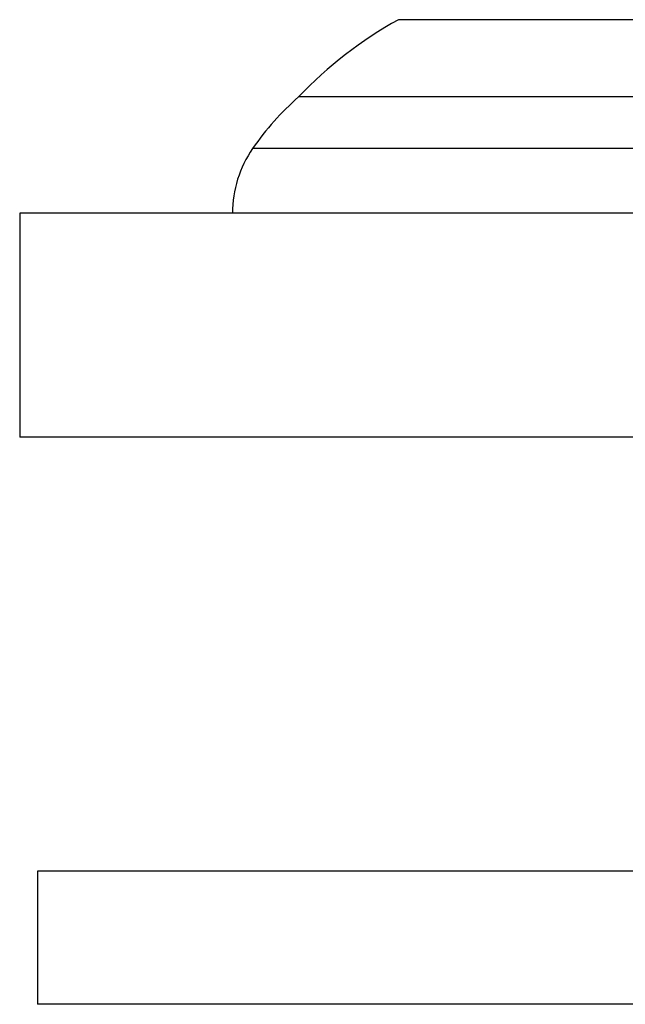
# Model space of a CAD drawing. Units: inches. Extents: x 3.01 to 5.26, y 1.7 to 9.71.
# Drawn here: x 3.07 to 3.5, y 6.58 to 7.27 of the extents above; entities that cross this region are included whole.
import ezdxf

# ---------------------------------------------------------------- set-up
doc = ezdxf.new("R2010")
doc.units = ezdxf.units.IN
doc.header["$LTSCALE"] = 0.762205
doc.header["$MEASUREMENT"] = 0
doc.layers.get('0').update_dxf_attribs({"linetype": 'CONTINUOUS'})

msp = doc.modelspace()

# ---------------------------------------------------------------- linework, layer by layer
at = {"color": 9, "linetype": 'CONTINUOUS'}
for p, q in [((4.92939, 7.26953), (3.33833, 7.26953)), ((5.03216, 7.17868), (3.23555, 7.17868))]:
    msp.add_line(p, q, dxfattribs=at)
at = {"color": 6, "linetype": 'CONTINUOUS'}
for p, q in [((4.9998, 7.21502), (3.26792, 7.21502)), ((3.07136, 7.1331), (3.07136, 6.9751)), ((5.19636, 7.1331), (3.07136, 7.1331)), ((5.19636, 6.9751), (3.07136, 6.9751)), ((3.08386, 6.6691), (3.08386, 6.5751)), ((5.18386, 6.6691), (3.08386, 6.6691)), ((5.18386, 6.5751), (3.08386, 6.5751))]:
    msp.add_line(p, q, dxfattribs=at)
for centre, radius, start, end in [((3.47703, 7.01764), 0.28755, 118.83976, 136.65385), ((3.39779, 7.06677), 0.19708, 131.21925, 145.40264), ((3.30164, 7.1331), 0.08028, 145.40264, 180)]:
    msp.add_arc(centre, radius, start, end, dxfattribs=at)

doc.saveas('drawing.dxf')
